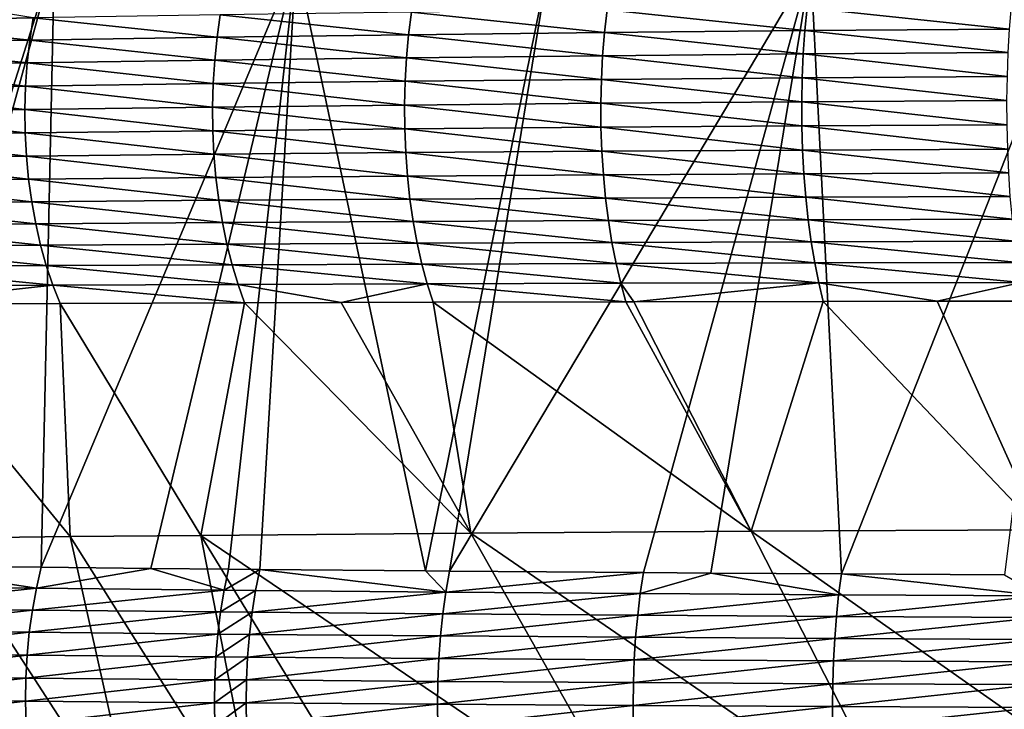
# Model space of a CAD drawing. Extents: x -30 to 30, y -35 to 0.
# Drawn here: x -2.7 to -1.3, y -19.5 to -18.5 of the extents above; entities that cross this region are included whole.
import ezdxf

# ---------------------------------------------------------------- set-up
doc = ezdxf.new("R2010")
doc.units = 0
doc.layers.add('L1', color=7, linetype='CONTINUOUS')

msp = doc.modelspace()

# ---------------------------------------------------------------- linework, layer by layer
at = {"layer": 'L1', "color": 255}
for points in [[(-2.915063, -19.26558, -22.06078), (-2.966417, -18.40098, -21.49199), (-2.64234, -18.40673, -21.71947)], [(-2.915063, -19.26558, -22.06078), (-2.64234, -18.40673, -21.71947), (-2.878256, -19.266, -22.08304)], [(-2.64234, -18.40673, -21.71947), (-2.660956, -19.26851, -22.21449), (-2.878256, -19.266, -22.08304)], [(-2.64234, -18.40673, -21.71947), (-2.301194, -18.41182, -21.92066), (-2.660956, -19.26851, -22.21449)], [(-2.301194, -18.41182, -21.92066), (-2.506525, -19.2701, -22.29668), (-2.660956, -19.26851, -22.21449)], [(-2.301194, -18.41182, -21.92066), (-2.39687, -19.27122, -22.35503), (-2.506525, -19.2701, -22.29668)], [(-2.352548, -19.27164, -22.37681), (-2.39687, -19.27122, -22.35503), (-2.301194, -18.41182, -21.92066)], [(-2.352548, -19.27164, -22.37681), (-2.301194, -18.41182, -21.92066), (-2.11905, -19.27368, -22.48238)], [(-2.11905, -19.27368, -22.48238), (-2.301194, -18.41182, -21.92066), (-1.944863, -18.4162, -22.09384)], [(-2.11905, -19.27368, -22.48238), (-1.944863, -18.4162, -22.09384), (-2.085053, -19.27398, -22.49775)], [(-2.085053, -19.27398, -22.49775), (-1.944863, -18.4162, -22.09384), (-1.575356, -18.41984, -22.23749)], [(-2.085053, -19.27398, -22.49775), (-1.575356, -18.41984, -22.23749), (-1.811484, -19.27605, -22.60372)], [(-1.575356, -18.41984, -22.23749), (-1.716341, -19.27667, -22.63473), (-1.811484, -19.27605, -22.60372)], [(-1.575356, -18.41984, -22.23749), (-1.532473, -19.27786, -22.69465), (-1.716341, -19.27667, -22.63473)], [(-1.19519, -18.4227, -22.35075), (-1.532473, -19.27786, -22.69465), (-1.575356, -18.41984, -22.23749)], [(-1.19519, -18.4227, -22.35075), (-1.302349, -19.27909, -22.75606), (-1.532473, -19.27786, -22.69465)], [(-2.67231, -18.49378, 22.19319), (-2.835358, -18.46679, 22.08135), (-2.930335, -18.49865, 22.03963)], [(-1.866614, -18.51429, 22.57253), (-1.86301, -18.48233, 22.56204), (-2.138745, -18.48563, 22.45422)], [(-1.583972, -18.51162, 22.66587), (-1.86301, -18.48233, 22.56204), (-1.866614, -18.51429, 22.57253)], [(-1.583972, -18.51162, 22.66587), (-1.580866, -18.4795, 22.65503), (-1.86301, -18.48233, 22.56204)], [(-1.295203, -18.50937, 22.74418), (-1.580866, -18.4795, 22.65503), (-1.583972, -18.51162, 22.66587)], [(-1.295203, -18.50937, 22.74418), (-1.292625, -18.47712, 22.73304), (-1.580866, -18.4795, 22.65503)], [(-2.677164, -18.52509, 22.20239), (-2.67231, -18.49378, 22.19319), (-2.930335, -18.49865, 22.03963)], [(-2.412909, -18.521, 22.341), (-2.67231, -18.49378, 22.19319), (-2.677164, -18.52509, 22.20239)], [(-2.412909, -18.521, 22.341), (-2.408422, -18.48944, 22.33132), (-2.67231, -18.49378, 22.19319)], [(-2.142814, -18.51741, 22.46432), (-2.408422, -18.48944, 22.33132), (-2.412909, -18.521, 22.341)], [(-2.142814, -18.51741, 22.46432), (-2.138745, -18.48563, 22.45422), (-2.408422, -18.48944, 22.33132)], [(-1.866614, -18.51429, 22.57253), (-2.138745, -18.48563, 22.45422), (-2.142814, -18.51741, 22.46432)], [(-2.677164, -18.52509, 22.20239), (-2.930335, -18.49865, 22.03963), (-2.935505, -18.52968, 22.04833)], [(-1.583972, -18.51162, 22.66587), (-1.297115, -18.54248, 22.75259), (-1.295203, -18.50937, 22.74418)], [(-2.677164, -18.52509, 22.20239), (-2.416215, -18.55334, 22.34828), (-2.412909, -18.521, 22.341)], [(-2.412909, -18.521, 22.341), (-2.416215, -18.55334, 22.34828), (-2.145819, -18.54999, 22.47194)], [(-2.412909, -18.521, 22.341), (-2.145819, -18.54999, 22.47194), (-2.142814, -18.51741, 22.46432)], [(-2.142814, -18.51741, 22.46432), (-2.145819, -18.54999, 22.47194), (-1.869281, -18.54708, 22.58046)], [(-2.142814, -18.51741, 22.46432), (-1.869281, -18.54708, 22.58046), (-1.866614, -18.51429, 22.57253)], [(-1.866614, -18.51429, 22.57253), (-1.869281, -18.54708, 22.58046), (-1.586275, -18.54458, 22.67406)], [(-1.866614, -18.51429, 22.57253), (-1.586275, -18.54458, 22.67406), (-1.583972, -18.51162, 22.66587)], [(-1.583972, -18.51162, 22.66587), (-1.586275, -18.54458, 22.67406), (-1.297115, -18.54248, 22.75259)], [(-2.935505, -18.52968, 22.04833), (-2.939292, -18.56143, 22.05487), (-2.68073, -18.55716, 22.20931)], [(-2.935505, -18.52968, 22.04833), (-2.68073, -18.55716, 22.20931), (-2.677164, -18.52509, 22.20239)], [(-2.677164, -18.52509, 22.20239), (-2.68073, -18.55716, 22.20931), (-2.416215, -18.55334, 22.34828)], [(-2.14774, -18.58314, 22.47702), (-2.145819, -18.54999, 22.47194), (-2.416215, -18.55334, 22.34828)], [(-1.870992, -18.58045, 22.58575), (-2.145819, -18.54999, 22.47194), (-2.14774, -18.58314, 22.47702)], [(-1.870992, -18.58045, 22.58575), (-1.869281, -18.54708, 22.58046), (-2.145819, -18.54999, 22.47194)], [(-1.587756, -18.57815, 22.67953), (-1.869281, -18.54708, 22.58046), (-1.870992, -18.58045, 22.58575)], [(-1.587756, -18.57815, 22.67953), (-1.586275, -18.54458, 22.67406), (-1.869281, -18.54708, 22.58046)], [(-1.298349, -18.57621, 22.75822), (-1.586275, -18.54458, 22.67406), (-1.587756, -18.57815, 22.67953)], [(-1.298349, -18.57621, 22.75822), (-1.297115, -18.54248, 22.75259), (-1.586275, -18.54458, 22.67406)], [(-2.682984, -18.58976, 22.21391), (-2.939292, -18.56143, 22.05487), (-2.941672, -18.59369, 22.0592)], [(-2.682984, -18.58976, 22.21391), (-2.68073, -18.55716, 22.20931), (-2.939292, -18.56143, 22.05487)], [(-2.418316, -18.58624, 22.35313), (-2.68073, -18.55716, 22.20931), (-2.682984, -18.58976, 22.21391)], [(-2.418316, -18.58624, 22.35313), (-2.416215, -18.55334, 22.34828), (-2.68073, -18.55716, 22.20931)], [(-2.14774, -18.58314, 22.47702), (-2.416215, -18.55334, 22.34828), (-2.418316, -18.58624, 22.35313)], [(-1.870992, -18.58045, 22.58575), (-1.588406, -18.61207, 22.68226), (-1.587756, -18.57815, 22.67953)], [(-1.587756, -18.57815, 22.67953), (-1.588406, -18.61207, 22.68226), (-1.298895, -18.6103, 22.76104)], [(-1.587756, -18.57815, 22.67953), (-1.298895, -18.6103, 22.76104), (-1.298349, -18.57621, 22.75822)], [(-2.941672, -18.59369, 22.0592), (-2.942629, -18.62625, 22.06131), (-2.683911, -18.62266, 22.21615)], [(-2.941672, -18.59369, 22.0592), (-2.683911, -18.62266, 22.21615), (-2.682984, -18.58976, 22.21391)], [(-2.682984, -18.58976, 22.21391), (-2.683911, -18.62266, 22.21615), (-2.419199, -18.61946, 22.35551)], [(-2.682984, -18.58976, 22.21391), (-2.419199, -18.61946, 22.35551), (-2.418316, -18.58624, 22.35313)], [(-2.418316, -18.58624, 22.35313), (-2.419199, -18.61946, 22.35551), (-2.148561, -18.61663, 22.47952)], [(-2.418316, -18.58624, 22.35313), (-2.148561, -18.61663, 22.47952), (-2.14774, -18.58314, 22.47702)], [(-2.14774, -18.58314, 22.47702), (-2.148561, -18.61663, 22.47952), (-1.871734, -18.61418, 22.58836)], [(-2.14774, -18.58314, 22.47702), (-1.871734, -18.61418, 22.58836), (-1.870992, -18.58045, 22.58575)], [(-1.870992, -18.58045, 22.58575), (-1.871734, -18.61418, 22.58836), (-1.588406, -18.61207, 22.68226)], [(-2.418857, -18.65277, 22.35539), (-2.419199, -18.61946, 22.35551), (-2.683911, -18.62266, 22.21615)], [(-2.148279, -18.65022, 22.47943), (-2.148561, -18.61663, 22.47952), (-2.419199, -18.61946, 22.35551)], [(-2.148279, -18.65022, 22.47943), (-2.419199, -18.61946, 22.35551), (-2.418857, -18.65277, 22.35539)], [(-1.871502, -18.64801, 22.5883), (-1.871734, -18.61418, 22.58836), (-2.148561, -18.61663, 22.47952)], [(-1.871502, -18.64801, 22.5883), (-2.148561, -18.61663, 22.47952), (-2.148279, -18.65022, 22.47943)], [(-1.588219, -18.64611, 22.68221), (-1.588406, -18.61207, 22.68226), (-1.871734, -18.61418, 22.58836)], [(-1.588219, -18.64611, 22.68221), (-1.871734, -18.61418, 22.58836), (-1.871502, -18.64801, 22.5883)], [(-1.298749, -18.64452, 22.76101), (-1.298895, -18.6103, 22.76104), (-1.588406, -18.61207, 22.68226)], [(-1.298749, -18.64452, 22.76101), (-1.588406, -18.61207, 22.68226), (-1.588219, -18.64611, 22.68221)], [(-2.683505, -18.65566, 22.21602), (-2.683911, -18.62266, 22.21615), (-2.942629, -18.62625, 22.06131)], [(-2.683505, -18.65566, 22.21602), (-2.942629, -18.62625, 22.06131), (-2.942156, -18.65889, 22.06117)], [(-2.418857, -18.65277, 22.35539), (-2.683911, -18.62266, 22.21615), (-2.683505, -18.65566, 22.21602)], [(-1.870298, -18.68171, 22.58554), (-1.871502, -18.64801, 22.5883), (-2.148279, -18.65022, 22.47943)], [(-1.587197, -18.68002, 22.67939), (-1.588219, -18.64611, 22.68221), (-1.871502, -18.64801, 22.5883)], [(-1.587197, -18.68002, 22.67939), (-1.871502, -18.64801, 22.5883), (-1.870298, -18.68171, 22.58554)], [(-1.297912, -18.6786, 22.75814), (-1.298749, -18.64452, 22.76101), (-1.588219, -18.64611, 22.68221)], [(-1.297912, -18.6786, 22.75814), (-1.588219, -18.64611, 22.68221), (-1.587197, -18.68002, 22.67939)], [(-2.681768, -18.68852, 22.21352), (-2.683505, -18.65566, 22.21602), (-2.942156, -18.65889, 22.06117)], [(-2.681768, -18.68852, 22.21352), (-2.942156, -18.65889, 22.06117), (-2.940255, -18.69138, 22.05878)], [(-2.417292, -18.68595, 22.35279), (-2.418857, -18.65277, 22.35539), (-2.683505, -18.65566, 22.21602)], [(-2.417292, -18.68595, 22.35279), (-2.683505, -18.65566, 22.21602), (-2.681768, -18.68852, 22.21352)], [(-2.146893, -18.68368, 22.47675), (-2.148279, -18.65022, 22.47943), (-2.418857, -18.65277, 22.35539)], [(-2.146893, -18.68368, 22.47675), (-2.418857, -18.65277, 22.35539), (-2.417292, -18.68595, 22.35279)], [(-1.870298, -18.68171, 22.58554), (-2.148279, -18.65022, 22.47943), (-2.146893, -18.68368, 22.47675)], [(-2.940255, -18.69138, 22.05878), (-2.678712, -18.72101, 22.20867), (-2.681768, -18.68852, 22.21352)], [(-2.681768, -18.68852, 22.21352), (-2.414515, -18.71876, 22.34772), (-2.417292, -18.68595, 22.35279)], [(-2.681768, -18.68852, 22.21352), (-2.678712, -18.72101, 22.20867), (-2.414515, -18.71876, 22.34772)], [(-2.417292, -18.68595, 22.35279), (-2.144416, -18.71677, 22.47149), (-2.146893, -18.68368, 22.47675)], [(-2.417292, -18.68595, 22.35279), (-2.414515, -18.71876, 22.34772), (-2.144416, -18.71677, 22.47149)], [(-2.146893, -18.68368, 22.47675), (-1.868131, -18.71504, 22.58011), (-1.870298, -18.68171, 22.58554)], [(-2.146893, -18.68368, 22.47675), (-2.144416, -18.71677, 22.47149), (-1.868131, -18.71504, 22.58011)], [(-1.870298, -18.68171, 22.58554), (-1.585348, -18.71355, 22.67382), (-1.587197, -18.68002, 22.67939)], [(-1.870298, -18.68171, 22.58554), (-1.868131, -18.71504, 22.58011), (-1.585348, -18.71355, 22.67382)], [(-1.587197, -18.68002, 22.67939), (-1.296391, -18.71231, 22.75246), (-1.297912, -18.6786, 22.75814)], [(-1.587197, -18.68002, 22.67939), (-1.585348, -18.71355, 22.67382), (-1.296391, -18.71231, 22.75246)], [(-2.940255, -18.69138, 22.05878), (-2.936941, -18.72352, 22.05417), (-2.678712, -18.72101, 22.20867)], [(-2.410546, -18.75098, 22.34022), (-2.414515, -18.71876, 22.34772), (-2.678712, -18.72101, 22.20867)], [(-2.140863, -18.74925, 22.46369), (-2.144416, -18.71677, 22.47149), (-2.414515, -18.71876, 22.34772)], [(-2.140863, -18.74925, 22.46369), (-2.414515, -18.71876, 22.34772), (-2.410546, -18.75098, 22.34022)], [(-1.865015, -18.74775, 22.57206), (-1.868131, -18.71504, 22.58011), (-2.144416, -18.71677, 22.47149)], [(-1.865015, -18.74775, 22.57206), (-2.144416, -18.71677, 22.47149), (-2.140863, -18.74925, 22.46369)], [(-1.582685, -18.74646, 22.66554), (-1.585348, -18.71355, 22.67382), (-1.868131, -18.71504, 22.58011)], [(-1.582685, -18.74646, 22.66554), (-1.868131, -18.71504, 22.58011), (-1.865015, -18.74775, 22.57206)], [(-1.294197, -18.74539, 22.74399), (-1.296391, -18.71231, 22.75246), (-1.585348, -18.71355, 22.67382)], [(-1.294197, -18.74539, 22.74399), (-1.585348, -18.71355, 22.67382), (-1.582685, -18.74646, 22.66554)], [(-2.674358, -18.75293, 22.2015), (-2.678712, -18.72101, 22.20867), (-2.936941, -18.72352, 22.05417)], [(-2.674358, -18.75293, 22.2015), (-2.936941, -18.72352, 22.05417), (-2.932235, -18.75509, 22.04736)], [(-2.410546, -18.75098, 22.34022), (-2.678712, -18.72101, 22.20867), (-2.674358, -18.75293, 22.2015)], [(-1.865015, -18.74775, 22.57206), (-1.579227, -18.77851, 22.65462), (-1.582685, -18.74646, 22.66554)], [(-1.582685, -18.74646, 22.66554), (-1.291345, -18.7776, 22.73281), (-1.294197, -18.74539, 22.74399)], [(-1.582685, -18.74646, 22.66554), (-1.579227, -18.77851, 22.65462), (-1.291345, -18.7776, 22.73281)], [(-2.932235, -18.75509, 22.04736), (-2.668735, -18.78404, 22.19205), (-2.674358, -18.75293, 22.2015)], [(-2.932235, -18.75509, 22.04736), (-2.926168, -18.78588, 22.03839), (-2.668735, -18.78404, 22.19205)], [(-2.674358, -18.75293, 22.2015), (-2.405412, -18.78238, 22.33033), (-2.410546, -18.75098, 22.34022)], [(-2.674358, -18.75293, 22.2015), (-2.668735, -18.78404, 22.19205), (-2.405412, -18.78238, 22.33033)], [(-2.410546, -18.75098, 22.34022), (-2.136261, -18.7809, 22.45341), (-2.140863, -18.74925, 22.46369)], [(-2.410546, -18.75098, 22.34022), (-2.405412, -18.78238, 22.33033), (-2.136261, -18.7809, 22.45341)], [(-2.140863, -18.74925, 22.46369), (-1.860973, -18.77961, 22.56143), (-1.865015, -18.74775, 22.57206)], [(-2.140863, -18.74925, 22.46369), (-2.136261, -18.7809, 22.45341), (-1.860973, -18.77961, 22.56143)], [(-1.865015, -18.74775, 22.57206), (-1.860973, -18.77961, 22.56143), (-1.579227, -18.77851, 22.65462)], [(-2.661882, -18.81414, 22.1804), (-2.668735, -18.78404, 22.19205), (-2.926168, -18.78588, 22.03839)], [(-2.661882, -18.81414, 22.1804), (-2.926168, -18.78588, 22.03839), (-2.91878, -18.81569, 22.02734)], [(-2.399148, -18.81274, 22.31813), (-2.405412, -18.78238, 22.33033), (-2.668735, -18.78404, 22.19205)], [(-2.399148, -18.81274, 22.31813), (-2.668735, -18.78404, 22.19205), (-2.661882, -18.81414, 22.1804)], [(-2.13064, -18.8115, 22.44071), (-2.136261, -18.7809, 22.45341), (-2.405412, -18.78238, 22.33033)], [(-2.13064, -18.8115, 22.44071), (-2.405412, -18.78238, 22.33033), (-2.399148, -18.81274, 22.31813)], [(-1.856034, -18.81041, 22.5483), (-1.860973, -18.77961, 22.56143), (-2.136261, -18.7809, 22.45341)], [(-1.856034, -18.81041, 22.5483), (-2.136261, -18.7809, 22.45341), (-2.13064, -18.8115, 22.44071)], [(-1.574998, -18.80948, 22.64111), (-1.579227, -18.77851, 22.65462), (-1.860973, -18.77961, 22.56143)], [(-1.574998, -18.80948, 22.64111), (-1.860973, -18.77961, 22.56143), (-1.856034, -18.81041, 22.5483)], [(-1.287857, -18.8087, 22.71899), (-1.291345, -18.7776, 22.73281), (-1.579227, -18.77851, 22.65462)], [(-1.287857, -18.8087, 22.71899), (-1.579227, -18.77851, 22.65462), (-1.574998, -18.80948, 22.64111)], [(-2.91878, -18.81569, 22.02734), (-2.653845, -18.84302, 22.16661), (-2.661882, -18.81414, 22.1804)], [(-2.91878, -18.81569, 22.02734), (-2.910122, -18.84431, 22.01426), (-2.653845, -18.84302, 22.16661)], [(-2.661882, -18.81414, 22.1804), (-2.391798, -18.84186, 22.30371), (-2.399148, -18.81274, 22.31813)], [(-2.661882, -18.81414, 22.1804), (-2.653845, -18.84302, 22.16661), (-2.391798, -18.84186, 22.30371)], [(-2.399148, -18.81274, 22.31813), (-2.124042, -18.84082, 22.4257), (-2.13064, -18.8115, 22.44071)], [(-2.399148, -18.81274, 22.31813), (-2.391798, -18.84186, 22.30371), (-2.124042, -18.84082, 22.4257)], [(-2.13064, -18.8115, 22.44071), (-1.850234, -18.8399, 22.53278), (-1.856034, -18.81041, 22.5483)], [(-2.13064, -18.8115, 22.44071), (-2.124042, -18.84082, 22.4257), (-1.850234, -18.8399, 22.53278)], [(-1.856034, -18.81041, 22.5483), (-1.570031, -18.83912, 22.62514), (-1.574998, -18.80948, 22.64111)], [(-1.856034, -18.81041, 22.5483), (-1.850234, -18.8399, 22.53278), (-1.570031, -18.83912, 22.62514)], [(-1.574998, -18.80948, 22.64111), (-1.283758, -18.83848, 22.70264), (-1.287857, -18.8087, 22.71899)], [(-1.574998, -18.80948, 22.64111), (-1.570031, -18.83912, 22.62514), (-1.283758, -18.83848, 22.70264)], [(-2.64468, -18.87049, 22.1508), (-2.653845, -18.84302, 22.16661), (-2.910122, -18.84431, 22.01426)], [(-2.383414, -18.86953, 22.28715), (-2.391798, -18.84186, 22.30371), (-2.653845, -18.84302, 22.16661)], [(-2.383414, -18.86953, 22.28715), (-2.653845, -18.84302, 22.16661), (-2.64468, -18.87049, 22.1508)], [(-2.116512, -18.86866, 22.40848), (-2.124042, -18.84082, 22.4257), (-2.391798, -18.84186, 22.30371)], [(-2.116512, -18.86866, 22.40848), (-2.391798, -18.84186, 22.30371), (-2.383414, -18.86953, 22.28715)], [(-1.843613, -18.86789, 22.51496), (-1.850234, -18.8399, 22.53278), (-2.124042, -18.84082, 22.4257)], [(-1.843613, -18.86789, 22.51496), (-2.124042, -18.84082, 22.4257), (-2.116512, -18.86866, 22.40848)], [(-1.564361, -18.86724, 22.60681), (-1.570031, -18.83912, 22.62514), (-1.850234, -18.8399, 22.53278)], [(-1.564361, -18.86724, 22.60681), (-1.850234, -18.8399, 22.53278), (-1.843613, -18.86789, 22.51496)], [(-1.279077, -18.8667, 22.68387), (-1.283758, -18.83848, 22.70264), (-1.570031, -18.83912, 22.62514)], [(-1.279077, -18.8667, 22.68387), (-1.570031, -18.83912, 22.62514), (-1.564361, -18.86724, 22.60681)], [(-2.64468, -18.87049, 22.1508), (-2.910122, -18.84431, 22.01426), (-2.90025, -18.87156, 21.99925)], [(-2.88923, -18.89726, 21.98241), (-2.64468, -18.87049, 22.1508), (-2.90025, -18.87156, 21.99925)], [(-2.634448, -18.89636, 22.13305), (-2.64468, -18.87049, 22.1508), (-2.88923, -18.89726, 21.98241)], [(-2.64468, -18.87049, 22.1508), (-2.374053, -18.89556, 22.26858), (-2.383414, -18.86953, 22.28715)], [(-2.64468, -18.87049, 22.1508), (-2.634448, -18.89636, 22.13305), (-2.374053, -18.89556, 22.26858)], [(-2.383414, -18.86953, 22.28715), (-2.238144, -18.89518, 22.3302), (-2.116512, -18.86866, 22.40848)], [(-2.383414, -18.86953, 22.28715), (-2.374053, -18.89556, 22.26858), (-2.238144, -18.89518, 22.3302)], [(-2.116512, -18.86866, 22.40848), (-2.238144, -18.89518, 22.3302), (-2.108104, -18.89483, 22.38916)], [(-2.116512, -18.86866, 22.40848), (-1.83622, -18.89418, 22.49498), (-1.843613, -18.86789, 22.51496)], [(-2.116512, -18.86866, 22.40848), (-2.108104, -18.89483, 22.38916), (-1.83622, -18.89418, 22.49498)], [(-1.843613, -18.86789, 22.51496), (-1.825253, -18.89415, 22.49858), (-1.564361, -18.86724, 22.60681)], [(-1.843613, -18.86789, 22.51496), (-1.83622, -18.89418, 22.49498), (-1.825253, -18.89415, 22.49858)], [(-1.564361, -18.86724, 22.60681), (-1.825253, -18.89415, 22.49858), (-1.558028, -18.89363, 22.58626)], [(-1.564361, -18.86724, 22.60681), (-1.397568, -18.89337, 22.62949), (-1.279077, -18.8667, 22.68387)], [(-1.564361, -18.86724, 22.60681), (-1.558028, -18.89363, 22.58626), (-1.397568, -18.89337, 22.62949)], [(-1.279077, -18.8667, 22.68387), (-1.397568, -18.89337, 22.62949), (-1.27385, -18.89317, 22.66283)], [(-2.88923, -18.89726, 21.98241), (-2.620186, -19.22532, 21.8186), (-2.634448, -18.89636, 22.13305)], [(-2.88923, -18.89726, 21.98241), (-2.799778, -19.22727, 21.70925), (-2.620186, -19.22532, 21.8186)], [(-2.634448, -18.89636, 22.13305), (-2.436051, -19.2235, 21.9209), (-2.374053, -18.89556, 22.26858)], [(-2.634448, -18.89636, 22.13305), (-2.620186, -19.22532, 21.8186), (-2.436051, -19.2235, 21.9209)], [(-2.374053, -18.89556, 22.26858), (-2.436051, -19.2235, 21.9209), (-2.055267, -19.22027, 22.1033)], [(-2.374053, -18.89556, 22.26858), (-2.055267, -19.22027, 22.1033), (-2.238144, -18.89518, 22.3302)], [(-2.238144, -18.89518, 22.3302), (-2.055267, -19.22027, 22.1033), (-2.108104, -18.89483, 22.38916)], [(-2.108104, -18.89483, 22.38916), (-1.65969, -19.2176, 22.2544), (-1.83622, -18.89418, 22.49498)], [(-2.108104, -18.89483, 22.38916), (-2.055267, -19.22027, 22.1033), (-1.65969, -19.2176, 22.2544)], [(-1.65969, -19.2176, 22.2544), (-1.825253, -18.89415, 22.49858), (-1.83622, -18.89418, 22.49498)], [(-1.65969, -19.2176, 22.2544), (-1.558028, -18.89363, 22.58626), (-1.825253, -18.89415, 22.49858)], [(-1.252015, -19.21553, 22.37296), (-1.558028, -18.89363, 22.58626), (-1.65969, -19.2176, 22.2544)], [(-1.252015, -19.21553, 22.37296), (-1.397568, -18.89337, 22.62949), (-1.558028, -18.89363, 22.58626)], [(-1.252015, -19.21553, 22.37296), (-1.27385, -18.89317, 22.66283), (-1.397568, -18.89337, 22.62949)], [(-1.442857, -19.64098, 21.9344), (-1.65969, -19.2176, 22.2544), (-2.055267, -19.22027, 22.1033)], [(-1.059968, -19.63915, 22.03316), (-1.252015, -19.21553, 22.37296), (-1.65969, -19.2176, 22.2544)], [(-1.059968, -19.63915, 22.03316), (-1.65969, -19.2176, 22.2544), (-1.442857, -19.64098, 21.9344)], [(-2.799778, -19.22727, 21.70925), (-2.52495, -19.64992, 21.46257), (-2.620186, -19.22532, 21.8186)], [(-2.799778, -19.22727, 21.70925), (-2.692723, -19.65187, 21.36026), (-2.52495, -19.64992, 21.46257)], [(-2.620186, -19.22532, 21.8186), (-2.35315, -19.64809, 21.55847), (-2.436051, -19.2235, 21.9209)], [(-2.620186, -19.22532, 21.8186), (-2.52495, -19.64992, 21.46257), (-2.35315, -19.64809, 21.55847)], [(-1.816182, -19.6434, 21.80562), (-2.055267, -19.22027, 22.1033), (-2.436051, -19.2235, 21.9209)], [(-1.816182, -19.6434, 21.80562), (-2.436051, -19.2235, 21.9209), (-2.177582, -19.64639, 21.64777)], [(-2.177582, -19.64639, 21.64777), (-2.436051, -19.2235, 21.9209), (-2.35315, -19.64809, 21.55847)], [(-1.442857, -19.64098, 21.9344), (-2.055267, -19.22027, 22.1033), (-1.816182, -19.6434, 21.80562)], [(-2.922575, -19.29529, -22.07204), (-2.878256, -19.266, -22.08304), (-2.66777, -19.29818, -22.22608)], [(-2.878256, -19.266, -22.08304), (-2.660956, -19.26851, -22.21449), (-2.66777, -19.29818, -22.22608)], [(-2.66777, -19.29818, -22.22608), (-2.660956, -19.26851, -22.21449), (-2.506525, -19.2701, -22.29668)], [(-2.66777, -19.29818, -22.22608), (-2.506525, -19.2701, -22.29668), (-2.402963, -19.30083, -22.3669)], [(-2.402963, -19.30083, -22.3669), (-2.506525, -19.2701, -22.29668), (-2.39687, -19.27122, -22.35503)], [(-2.402963, -19.30083, -22.3669), (-2.39687, -19.27122, -22.35503), (-2.352548, -19.27164, -22.37681)], [(-2.352548, -19.27164, -22.37681), (-2.358521, -19.30124, -22.38872), (-2.402963, -19.30083, -22.3669)], [(-2.352548, -19.27164, -22.37681), (-2.090302, -19.30353, -22.50989), (-2.358521, -19.30124, -22.38872)], [(-2.11905, -19.27368, -22.48238), (-2.090302, -19.30353, -22.50989), (-2.352548, -19.27164, -22.37681)], [(-2.11905, -19.27368, -22.48238), (-2.085053, -19.27398, -22.49775), (-2.090302, -19.30353, -22.50989)], [(-2.090302, -19.30353, -22.50989), (-2.085053, -19.27398, -22.49775), (-1.811484, -19.27605, -22.60372)], [(-2.090302, -19.30353, -22.50989), (-1.811484, -19.27605, -22.60372), (-1.81601, -19.30556, -22.61606)], [(-1.81601, -19.30556, -22.61606), (-1.811484, -19.27605, -22.60372), (-1.716341, -19.27667, -22.63473)], [(-1.81601, -19.30556, -22.61606), (-1.716341, -19.27667, -22.63473), (-1.536281, -19.30732, -22.70714)], [(-1.536281, -19.30732, -22.70714), (-1.716341, -19.27667, -22.63473), (-1.532473, -19.27786, -22.69465)], [(-1.536281, -19.30732, -22.70714), (-1.532473, -19.27786, -22.69465), (-1.251211, -19.30881, -22.78315)], [(-1.251211, -19.30881, -22.78315), (-1.532473, -19.27786, -22.69465), (-1.302349, -19.27909, -22.75606)], [(-2.66777, -19.29818, -22.22608), (-2.92876, -19.32601, -22.08123), (-2.922575, -19.29529, -22.07204)], [(-2.66777, -19.29818, -22.22608), (-2.673377, -19.32884, -22.23553), (-2.92876, -19.32601, -22.08123)], [(-2.402963, -19.30083, -22.3669), (-2.673377, -19.32884, -22.23553), (-2.66777, -19.29818, -22.22608)], [(-2.402963, -19.30083, -22.3669), (-2.407976, -19.33143, -22.37657), (-2.673377, -19.32884, -22.23553)], [(-2.358521, -19.30124, -22.38872), (-2.407976, -19.33143, -22.37657), (-2.402963, -19.30083, -22.3669)], [(-2.358521, -19.30124, -22.38872), (-2.363434, -19.33183, -22.39843), (-2.407976, -19.33143, -22.37657)], [(-2.090302, -19.30353, -22.50989), (-2.363434, -19.33183, -22.39843), (-2.358521, -19.30124, -22.38872)], [(-2.090302, -19.30353, -22.50989), (-2.094617, -19.33406, -22.51979), (-2.363434, -19.33183, -22.39843)], [(-1.81601, -19.30556, -22.61606), (-2.094617, -19.33406, -22.51979), (-2.090302, -19.30353, -22.50989)], [(-1.81601, -19.30556, -22.61606), (-1.81973, -19.33602, -22.62612), (-2.094617, -19.33406, -22.51979)], [(-1.536281, -19.30732, -22.70714), (-1.81973, -19.33602, -22.62612), (-1.81601, -19.30556, -22.61606)], [(-1.536281, -19.30732, -22.70714), (-1.539409, -19.33774, -22.71732), (-1.81973, -19.33602, -22.62612)], [(-1.251211, -19.30881, -22.78315), (-1.539409, -19.33774, -22.71732), (-1.536281, -19.30732, -22.70714)], [(-1.251211, -19.30881, -22.78315), (-1.253749, -19.33918, -22.79343), (-1.539409, -19.33774, -22.71732)], [(-2.933579, -19.35752, -22.08827), (-2.92876, -19.32601, -22.08123), (-2.673377, -19.32884, -22.23553)], [(-2.933579, -19.35752, -22.08827), (-2.673377, -19.32884, -22.23553), (-2.677742, -19.36029, -22.24277)], [(-2.677742, -19.36029, -22.24277), (-2.673377, -19.32884, -22.23553), (-2.407976, -19.33143, -22.37657)], [(-2.677742, -19.36029, -22.24277), (-2.407976, -19.33143, -22.37657), (-2.411874, -19.36281, -22.38399)], [(-2.411874, -19.36281, -22.38399), (-2.407976, -19.33143, -22.37657), (-2.363434, -19.33183, -22.39843)], [(-2.411874, -19.36281, -22.38399), (-2.363434, -19.33183, -22.39843), (-2.367255, -19.3632, -22.40587)], [(-2.367255, -19.3632, -22.40587), (-2.363434, -19.33183, -22.39843), (-2.094617, -19.33406, -22.51979)], [(-2.367255, -19.3632, -22.40587), (-2.094617, -19.33406, -22.51979), (-2.09797, -19.36536, -22.52738)], [(-2.09797, -19.36536, -22.52738), (-2.094617, -19.33406, -22.51979), (-1.81973, -19.33602, -22.62612)], [(-2.09797, -19.36536, -22.52738), (-1.81973, -19.33602, -22.62612), (-1.822618, -19.36726, -22.63382)], [(-1.822618, -19.36726, -22.63382), (-1.81973, -19.33602, -22.62612), (-1.539409, -19.33774, -22.71732)], [(-1.822618, -19.36726, -22.63382), (-1.539409, -19.33774, -22.71732), (-1.541836, -19.36891, -22.72512)], [(-1.541836, -19.36891, -22.72512), (-1.539409, -19.33774, -22.71732), (-1.253749, -19.33918, -22.79343)], [(-1.541836, -19.36891, -22.72512), (-1.253749, -19.33918, -22.79343), (-1.255717, -19.37031, -22.8013)], [(-2.677742, -19.36029, -22.24277), (-2.936998, -19.38963, -22.09312), (-2.933579, -19.35752, -22.08827)], [(-2.677742, -19.36029, -22.24277), (-2.680836, -19.39232, -22.24775), (-2.936998, -19.38963, -22.09312)], [(-2.411874, -19.36281, -22.38399), (-2.680836, -19.39232, -22.24775), (-2.677742, -19.36029, -22.24277)], [(-2.411874, -19.36281, -22.38399), (-2.414633, -19.39476, -22.3891), (-2.680836, -19.39232, -22.24775)], [(-2.367255, -19.3632, -22.40587), (-2.414633, -19.39476, -22.3891), (-2.411874, -19.36281, -22.38399)], [(-2.367255, -19.3632, -22.40587), (-2.369958, -19.39514, -22.411), (-2.414633, -19.39476, -22.3891)], [(-2.09797, -19.36536, -22.52738), (-2.369958, -19.39514, -22.411), (-2.367255, -19.3632, -22.40587)], [(-2.09797, -19.36536, -22.52738), (-2.100338, -19.39723, -22.5326), (-2.369958, -19.39514, -22.411)], [(-1.822618, -19.36726, -22.63382), (-2.100338, -19.39723, -22.5326), (-2.09797, -19.36536, -22.52738)], [(-1.822618, -19.36726, -22.63382), (-1.824656, -19.39906, -22.63912), (-2.100338, -19.39723, -22.5326)], [(-1.541836, -19.36891, -22.72512), (-1.824656, -19.39906, -22.63912), (-1.822618, -19.36726, -22.63382)], [(-1.541836, -19.36891, -22.72512), (-1.543548, -19.40065, -22.73048), (-1.824656, -19.39906, -22.63912)], [(-1.255717, -19.37031, -22.8013), (-1.543548, -19.40065, -22.73048), (-1.541836, -19.36891, -22.72512)], [(-1.255717, -19.37031, -22.8013), (-1.257105, -19.40199, -22.80671), (-1.543548, -19.40065, -22.73048)], [(-2.938996, -19.42212, -22.09574), (-2.936998, -19.38963, -22.09312), (-2.680836, -19.39232, -22.24775)], [(-2.938996, -19.42212, -22.09574), (-2.680836, -19.39232, -22.24775), (-2.682637, -19.42472, -22.25045)], [(-2.682637, -19.42472, -22.25045), (-2.680836, -19.39232, -22.24775), (-2.414633, -19.39476, -22.3891)], [(-2.682637, -19.42472, -22.25045), (-2.414633, -19.39476, -22.3891), (-2.416234, -19.42709, -22.39187)], [(-2.416234, -19.42709, -22.39187), (-2.414633, -19.39476, -22.3891), (-2.369958, -19.39514, -22.411)], [(-2.416234, -19.42709, -22.39187), (-2.369958, -19.39514, -22.411), (-2.371525, -19.42745, -22.41377)], [(-2.371525, -19.42745, -22.41377), (-2.369958, -19.39514, -22.411), (-2.100338, -19.39723, -22.5326)], [(-2.371525, -19.42745, -22.41377), (-2.100338, -19.39723, -22.5326), (-2.101708, -19.42946, -22.53543)], [(-2.101708, -19.42946, -22.53543), (-2.100338, -19.39723, -22.5326), (-1.824656, -19.39906, -22.63912)], [(-2.101708, -19.42946, -22.53543), (-1.824656, -19.39906, -22.63912), (-1.825831, -19.43121, -22.64198)], [(-1.825831, -19.43121, -22.64198), (-1.824656, -19.39906, -22.63912), (-1.543548, -19.40065, -22.73048)], [(-1.825831, -19.43121, -22.64198), (-1.543548, -19.40065, -22.73048), (-1.544533, -19.43273, -22.73338)], [(-1.544533, -19.43273, -22.73338), (-1.543548, -19.40065, -22.73048), (-1.257105, -19.40199, -22.80671)], [(-1.544533, -19.43273, -22.73338), (-1.257105, -19.40199, -22.80671), (-1.257901, -19.43401, -22.80963)], [(-2.682637, -19.42472, -22.25045), (-2.939558, -19.45477, -22.09613), (-2.938996, -19.42212, -22.09574)], [(-2.682637, -19.42472, -22.25045), (-2.683135, -19.45728, -22.25085), (-2.939558, -19.45477, -22.09613)], [(-2.416234, -19.42709, -22.39187), (-2.683135, -19.45728, -22.25085), (-2.682637, -19.42472, -22.25045)], [(-2.416234, -19.42709, -22.39187), (-2.416666, -19.45956, -22.39227), (-2.683135, -19.45728, -22.25085)], [(-2.371525, -19.42745, -22.41377), (-2.416666, -19.45956, -22.39227), (-2.416234, -19.42709, -22.39187)], [(-2.371525, -19.42745, -22.41377), (-2.371947, -19.45991, -22.41418), (-2.416666, -19.45956, -22.39227)], [(-2.101708, -19.42946, -22.53543), (-2.371947, -19.45991, -22.41418), (-2.371525, -19.42745, -22.41377)], [(-2.101708, -19.42946, -22.53543), (-2.102068, -19.46183, -22.53584), (-2.371947, -19.45991, -22.41418)], [(-1.825831, -19.43121, -22.64198), (-2.102068, -19.46183, -22.53584), (-2.101708, -19.42946, -22.53543)], [(-1.825831, -19.43121, -22.64198), (-1.826136, -19.46351, -22.6424), (-2.102068, -19.46183, -22.53584)], [(-1.544533, -19.43273, -22.73338), (-1.826136, -19.46351, -22.6424), (-1.825831, -19.43121, -22.64198)], [(-1.544533, -19.43273, -22.73338), (-1.544784, -19.46495, -22.73379), (-1.826136, -19.46351, -22.6424)], [(-1.257901, -19.43401, -22.80963), (-1.544784, -19.46495, -22.73379), (-1.544533, -19.43273, -22.73338)], [(-1.257901, -19.43401, -22.80963), (-1.258102, -19.46617, -22.81003), (-1.544784, -19.46495, -22.73379)], [(-2.938682, -19.48735, -22.09427), (-2.939558, -19.45477, -22.09613), (-2.683135, -19.45728, -22.25085)], [(-2.938682, -19.48735, -22.09427), (-2.683135, -19.45728, -22.25085), (-2.682324, -19.48978, -22.24895)], [(-2.682324, -19.48978, -22.24895), (-2.683135, -19.45728, -22.25085), (-2.416666, -19.45956, -22.39227)], [(-2.682324, -19.48978, -22.24895), (-2.416666, -19.45956, -22.39227), (-2.415928, -19.49197, -22.39032)], [(-2.415928, -19.49197, -22.39032), (-2.416666, -19.45956, -22.39227), (-2.371947, -19.45991, -22.41418)], [(-2.415928, -19.49197, -22.39032), (-2.371947, -19.45991, -22.41418), (-2.371221, -19.49231, -22.41222)], [(-2.371221, -19.49231, -22.41222), (-2.371947, -19.45991, -22.41418), (-2.102068, -19.46183, -22.53584)], [(-2.371221, -19.49231, -22.41222), (-2.102068, -19.46183, -22.53584), (-2.101417, -19.49414, -22.53383)], [(-2.101417, -19.49414, -22.53383), (-2.102068, -19.46183, -22.53584), (-1.826136, -19.46351, -22.6424)], [(-2.101417, -19.49414, -22.53383), (-1.826136, -19.46351, -22.6424), (-1.825567, -19.49574, -22.64035)], [(-1.825567, -19.49574, -22.64035), (-1.826136, -19.46351, -22.6424), (-1.544784, -19.46495, -22.73379)], [(-1.825567, -19.49574, -22.64035), (-1.544784, -19.46495, -22.73379), (-1.5443, -19.49711, -22.7317)], [(-1.5443, -19.49711, -22.7317), (-1.544784, -19.46495, -22.73379), (-1.258102, -19.46617, -22.81003)], [(-1.5443, -19.49711, -22.7317), (-1.258102, -19.46617, -22.81003), (-1.257705, -19.49827, -22.80792)]]:
    msp.add_3dface(points, dxfattribs=at)

doc.saveas('drawing.dxf')
